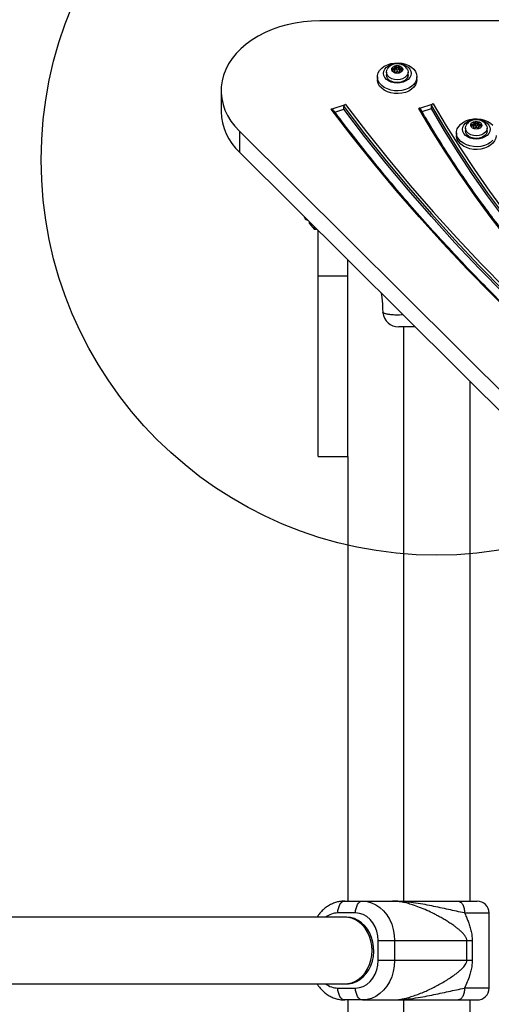
# Model space of a CAD drawing. Units: millimetres. Extents: x 16041 to 21915, y 43714 to 50561.
# Drawn here: x 17846 to 18085, y 45913 to 46411 of the extents above; entities that cross this region are included whole.
import ezdxf

# ---------------------------------------------------------------- set-up
doc = ezdxf.new("R2010")
doc.units = ezdxf.units.MM
doc.header["$LTSCALE"] = 200
doc.layers.add('OTWORY_MONTAŻOWE', color=1, linetype='Continuous')

msp = doc.modelspace()

# ---------------------------------------------------------------- linework, layer by layer
at = {"color": 7, "linetype": 'Continuous', "lineweight": 25}
for p, q in [((18111.11, 46410.82), (17998.32, 46410.82)), ((18035.97, 46387.53), (18036.18, 46387.07)), ((18037.03, 46387.42), (18036.57, 46387.77)), ((18036.57, 46386.36), (18036.57, 46387.77)), ((18037.03, 46386), (18037.03, 46387.42)), ((18038.3, 46387.77), (18037.84, 46387.42)), ((18037.84, 46386), (18037.84, 46387.42)), ((18038.3, 46386.36), (18038.3, 46387.77)), ((18038.68, 46387.07), (18038.89, 46387.53)), ((18027.43, 46382.46), (18027.43, 46381.05)), ((18031.93, 46384.84), (18031.93, 46383.43)), ((18035.77, 46386.58), (18035.11, 46386.47)), ((18035.11, 46385.99), (18035.77, 46385.89)), ((18036.18, 46385.39), (18035.97, 46384.93)), ((18036.21, 46385.54), (18036.21, 46386.96)), ((18036.21, 46385.54), (18036.21, 46385.52)), ((18036.21, 46384.62), (18036.21, 46385.51)), ((18037.03, 46386), (18036.57, 46386.36)), ((18036.57, 46384.69), (18037.03, 46385.04)), ((18038.3, 46386.36), (18037.84, 46386)), ((18037.84, 46385.04), (18038.3, 46384.69)), ((18038.66, 46386.96), (18038.66, 46385.54)), ((18038.66, 46385.51), (18038.66, 46384.62)), ((18038.89, 46384.93), (18038.68, 46385.39)), ((18039.76, 46386.47), (18039.09, 46386.58)), ((18039.09, 46385.89), (18039.76, 46385.99)), ((18042.93, 46383.43), (18042.93, 46384.84)), ((18047.43, 46381.05), (18047.43, 46382.46)), ((17948.32, 46375.47), (17948.32, 46364.86)), ((18004.01, 46366.1), (18011.29, 46368.47)), ((18010.38, 46366.05), (18010.38, 46367.46)), ((18048.34, 46366.49), (18055.62, 46368.85)), ((18054.71, 46366.44), (18054.71, 46367.85)), ((18005.88, 46364.59), (18010.38, 46366.05)), ((18050, 46364.91), (18054.71, 46366.44)), ((18075.77, 46358.29), (18075.11, 46358.19)), ((18075.11, 46357.7), (18075.77, 46357.6)), ((18075.97, 46359.25), (18076.18, 46358.79)), ((18076.21, 46357.26), (18076.21, 46358.67)), ((18077.03, 46359.13), (18076.57, 46359.49)), ((18076.57, 46358.08), (18076.57, 46359.49)), ((18077.03, 46357.72), (18076.57, 46358.08)), ((18077.03, 46357.72), (18077.03, 46359.13)), ((18078.3, 46359.49), (18077.84, 46359.13)), ((18077.84, 46357.72), (18077.84, 46359.13)), ((18078.3, 46358.08), (18077.84, 46357.72)), ((18078.3, 46358.08), (18078.3, 46359.49)), ((18078.66, 46358.67), (18078.66, 46357.26)), ((18078.68, 46358.79), (18078.89, 46359.25)), ((18079.76, 46358.19), (18079.09, 46358.29)), ((18079.09, 46357.6), (18079.76, 46357.7)), ((17957.57, 46354.98), (18357.56, 45957.22)), ((17957.57, 46354.98), (17957.57, 46344.37)), ((18067.43, 46354.18), (18067.43, 46352.76)), ((18071.93, 46356.56), (18071.93, 46355.15)), ((18076.18, 46357.1), (18075.97, 46356.64)), ((18076.21, 46357.26), (18076.21, 46357.24)), ((18076.21, 46356.33), (18076.21, 46357.22)), ((18076.57, 46356.4), (18077.03, 46356.76)), ((18077.84, 46356.76), (18078.3, 46356.4)), ((18078.66, 46357.22), (18078.66, 46356.33)), ((18078.89, 46356.64), (18078.68, 46357.1)), ((18082.93, 46355.15), (18082.93, 46356.56)), ((17957.57, 46344.37), (18350.8, 45953.33)), ((17992.06, 46310.07), (17992.06, 46309.94)), ((17992.06, 46309.94), (17992.19, 46309.94)), ((17992.93, 46309.21), (17992.93, 46308.44)), ((17992.93, 46308.44), (17995.43, 46305.44)), ((17995.43, 46306.72), (17995.43, 46305.44)), ((17995.43, 46305.44), (17996.72, 46305.44)), ((17997.43, 46281.73), (17997.43, 46304.73)), ((18012.43, 46281.73), (18012.43, 46289.81)), ((17997.43, 46281.73), (18012.43, 46281.73)), ((17997.43, 46190.44), (17997.43, 46281.73)), ((18012.43, 46190.44), (18012.43, 46281.73)), ((18030, 46265.22), (18030.21, 46263.15)), ((18040.58, 46255.94), (18040.58, 45965.44)), ((18074.28, 45965.44), (18074.28, 46228.31)), ((17997.43, 46190.44), (18012.43, 46190.44)), ((18012.43, 46190.44), (18012.43, 45965.44)), ((18010.86, 45965.44), (18019.82, 45965.44)), ((18019.82, 45965.44), (18035.1, 45965.44)), ((18016.34, 45959.44), (18007.38, 45959.44)), ((18083.93, 45921.44), (18083.93, 45959.44)), ((18010.99, 45957.29), (17557.43, 45957.29)), ((18011.86, 45957.29), (18010.99, 45957.29)), ((18027.74, 45945.44), (18036.11, 45945.44)), ((18027.74, 45935.44), (18027.74, 45945.44)), ((18036.11, 45945.44), (18036.11, 45935.44)), ((18036.11, 45945.44), (18072.63, 45945.44)), ((18072.63, 45935.44), (18072.63, 45945.44)), ((18072.63, 45945.44), (18075.37, 45945.44)), ((18075.37, 45945.44), (18075.37, 45935.44)), ((18036.11, 45935.44), (18027.74, 45935.44)), ((18072.63, 45935.44), (18036.11, 45935.44)), ((18075.37, 45935.44), (18072.63, 45935.44)), ((17557.43, 45923.59), (18010.99, 45923.59)), ((18007.38, 45921.44), (18016.34, 45921.44)), ((18010.99, 45923.59), (18011.86, 45923.59)), ((18019.82, 45915.44), (18010.86, 45915.44)), ((18012.43, 45915.44), (18012.43, 45690.44)), ((18019.82, 45915.44), (18035.1, 45915.44)), ((18040.58, 45915.44), (18040.58, 45629.86)), ((18074.28, 45665.73), (18074.28, 45915.44))]:
    msp.add_line(p, q, dxfattribs=at)
at = {"color": 1, "linetype": 'Continuous', "lineweight": 25}
for p, q in [((18035.11, 46385.99), (18035.11, 46386.47)), ((18035.77, 46385.89), (18035.77, 46386.58)), ((18035.97, 46384.78), (18035.97, 46384.93)), ((18036.18, 46384.62), (18036.18, 46385.39)), ((18038.68, 46384.62), (18038.68, 46385.39)), ((18038.89, 46384.78), (18038.89, 46384.93)), ((18039.09, 46385.89), (18039.09, 46386.58)), ((18039.76, 46385.99), (18039.76, 46386.47)), ((18075.11, 46357.7), (18075.11, 46358.19)), ((18075.77, 46357.6), (18075.77, 46358.29)), ((18079.09, 46357.6), (18079.09, 46358.29)), ((18079.76, 46357.7), (18079.76, 46358.19)), ((18075.97, 46356.49), (18075.97, 46356.64)), ((18076.18, 46356.34), (18076.18, 46357.1)), ((18078.68, 46356.34), (18078.68, 46357.1)), ((18078.89, 46356.49), (18078.89, 46356.64)), ((18071.49, 45959.44), (18083.93, 45959.44)), ((18083.93, 45921.44), (18071.49, 45921.44))]:
    msp.add_line(p, q, dxfattribs=at)
at = {"color": 7, "linetype": 'Continuous', "lineweight": 25, "flags": 128}
for points in [[(17998.32, 46410.82), (17994.11, 46410.7), (17989.94, 46410.32), (17985.82, 46409.7), (17981.8, 46408.84), (17977.89, 46407.74), (17974.12, 46406.41), (17970.53, 46404.86), (17967.13, 46403.1), (17963.96, 46401.15), (17961.02, 46399.02), (17958.35, 46396.71), (17955.97, 46394.26), (17953.88, 46391.68), (17952.11, 46388.98), (17950.67, 46386.18), (17949.56, 46383.31), (17948.8, 46380.39), (17948.39, 46377.42), (17948.34, 46374.45), (17948.64, 46371.48), (17949.29, 46368.54), (17950.28, 46365.65), (17951.62, 46362.83), (17953.29, 46360.1), (17955.28, 46357.47), (17957.57, 46354.98)], [(18047.43, 46382.46), (18047.25, 46381.12), (18046.72, 46379.83), (18045.85, 46378.64), (18044.67, 46377.58), (18043.23, 46376.7), (18041.59, 46376.03), (18039.79, 46375.59), (18037.91, 46375.4), (18036.01, 46375.46), (18034.16, 46375.78), (18032.43, 46376.34), (18030.88, 46377.12), (18029.57, 46378.09), (18028.54, 46379.22), (18027.84, 46380.47), (18027.48, 46381.79), (18027.48, 46383.13), (18027.84, 46384.45), (18028.54, 46385.7), (18029.57, 46386.83), (18030.88, 46387.8), (18032.43, 46388.58), (18034.16, 46389.14), (18036.01, 46389.46), (18037.91, 46389.52), (18039.79, 46389.33), (18041.59, 46388.89), (18043.23, 46388.22), (18044.67, 46387.34), (18045.85, 46386.28), (18046.72, 46385.09), (18047.25, 46383.8), (18047.43, 46382.46)], [(18044.43, 46384.23), (18044.26, 46383.13), (18043.74, 46382.08), (18042.91, 46381.14), (18041.8, 46380.36), (18040.47, 46379.77), (18038.99, 46379.4), (18037.43, 46379.28), (18035.87, 46379.4), (18034.4, 46379.77), (18033.07, 46380.36), (18031.96, 46381.14), (18031.13, 46382.08), (18030.61, 46383.13), (18030.43, 46384.23), (18030.61, 46385.33), (18031.13, 46386.38), (18031.96, 46387.31), (18033.07, 46388.1), (18034.4, 46388.69), (18035.87, 46389.05), (18037.43, 46389.18), (18038.99, 46389.05), (18040.47, 46388.69), (18041.8, 46388.1), (18042.91, 46387.31), (18043.74, 46386.38), (18044.26, 46385.33), (18044.43, 46384.23)], [(18037.43, 46384.25), (18036.42, 46384.38), (18035.55, 46384.77), (18034.93, 46385.35), (18034.64, 46386.05), (18034.74, 46386.77), (18035.2, 46387.42), (18035.96, 46387.91), (18036.92, 46388.18), (18037.95, 46388.18), (18038.91, 46387.91), (18039.67, 46387.42), (18040.13, 46386.77), (18040.22, 46386.05), (18039.94, 46385.35), (18039.32, 46384.77), (18038.44, 46384.38), (18037.43, 46384.25)], [(18036.57, 46387.77), (18036.47, 46387.83), (18036.36, 46387.85), (18036.24, 46387.85), (18036.13, 46387.82), (18036.04, 46387.77), (18035.98, 46387.7), (18035.96, 46387.62), (18035.97, 46387.53)], [(18038.89, 46387.53), (18038.91, 46387.62), (18038.88, 46387.7), (18038.82, 46387.77), (18038.73, 46387.82), (18038.62, 46387.85), (18038.5, 46387.85), (18038.39, 46387.83), (18038.3, 46387.77)], [(18037.43, 46380.95), (18036.01, 46381.09), (18034.68, 46381.47), (18033.54, 46382.09), (18032.67, 46382.9), (18032.12, 46383.84), (18031.93, 46384.84), (18032.12, 46385.85), (18032.26, 46386.16)], [(18037.43, 46379.54), (18036.01, 46379.67), (18034.68, 46380.06), (18033.54, 46380.68), (18032.67, 46381.48), (18032.12, 46382.42), (18031.93, 46383.43)], [(18035.11, 46386.47), (18035, 46386.44), (18034.91, 46386.39), (18034.85, 46386.31), (18034.83, 46386.23), (18034.85, 46386.15), (18034.91, 46386.08), (18035, 46386.02), (18035.11, 46385.99)], [(18036.18, 46387.07), (18036.2, 46386.99), (18036.2, 46386.91), (18036.18, 46386.83), (18036.13, 46386.76), (18036.07, 46386.7), (18035.98, 46386.64), (18035.88, 46386.6), (18035.77, 46386.58)], [(18035.77, 46385.89), (18035.88, 46385.86), (18035.98, 46385.82), (18036.07, 46385.77), (18036.13, 46385.7), (18036.18, 46385.63), (18036.2, 46385.55), (18036.2, 46385.47), (18036.18, 46385.39)], [(18035.97, 46384.93), (18035.96, 46384.84), (18035.98, 46384.76), (18036.04, 46384.69), (18036.13, 46384.64), (18036.24, 46384.61), (18036.36, 46384.61), (18036.47, 46384.63), (18036.57, 46384.69)], [(18042.63, 46386.12), (18042.75, 46385.85), (18042.93, 46384.84), (18042.75, 46383.84), (18042.2, 46382.9), (18041.32, 46382.09), (18040.18, 46381.47), (18038.86, 46381.09), (18037.43, 46380.95)], [(18042.93, 46383.43), (18042.75, 46382.42), (18042.2, 46381.48), (18041.32, 46380.68), (18040.18, 46380.06), (18038.86, 46379.67), (18037.43, 46379.54)], [(18038.3, 46384.69), (18038.39, 46384.63), (18038.5, 46384.61), (18038.62, 46384.61), (18038.73, 46384.64), (18038.82, 46384.69), (18038.88, 46384.76), (18038.91, 46384.84), (18038.89, 46384.93)], [(18039.09, 46386.58), (18038.98, 46386.6), (18038.88, 46386.64), (18038.8, 46386.7), (18038.73, 46386.76), (18038.69, 46386.83), (18038.66, 46386.91), (18038.66, 46386.99), (18038.68, 46387.07)], [(18038.68, 46385.39), (18038.66, 46385.47), (18038.66, 46385.55), (18038.69, 46385.63), (18038.73, 46385.7), (18038.8, 46385.77), (18038.88, 46385.82), (18038.98, 46385.86), (18039.09, 46385.89)], [(18039.76, 46385.99), (18039.87, 46386.02), (18039.96, 46386.08), (18040.01, 46386.15), (18040.03, 46386.23), (18040.01, 46386.31), (18039.96, 46386.39), (18039.87, 46386.44), (18039.76, 46386.47)], [(18047.43, 46381.05), (18047.25, 46379.71), (18046.72, 46378.42), (18045.85, 46377.22), (18044.67, 46376.17), (18043.23, 46375.29), (18041.59, 46374.61), (18039.79, 46374.17), (18037.91, 46373.98), (18036.01, 46374.05), (18034.16, 46374.36), (18032.43, 46374.92), (18030.88, 46375.7), (18029.57, 46376.67), (18028.54, 46377.81), (18027.84, 46379.05), (18027.48, 46380.37), (18027.43, 46381.05)], [(18010.38, 46367.46), (18020.94, 46353.68), (18031.85, 46340.04), (18043.11, 46326.53), (18054.72, 46313.18), (18066.66, 46299.97), (18078.95, 46286.92), (18091.57, 46274.04), (18104.52, 46261.31), (18117.79, 46248.76), (18131.39, 46236.38), (18145.3, 46224.17)], [(18011.29, 46368.47), (18021.86, 46354.68), (18032.77, 46341.03), (18044.04, 46327.52), (18055.65, 46314.16), (18067.6, 46300.96), (18079.9, 46287.91), (18092.52, 46275.01), (18105.48, 46262.29), (18118.76, 46249.73), (18132.37, 46237.35), (18146.29, 46225.14)], [(18054.71, 46367.85), (18061.33, 46356.64), (18068.28, 46345.52), (18075.56, 46334.52), (18083.18, 46323.62), (18091.12, 46312.85), (18099.38, 46302.19), (18107.95, 46291.66), (18116.84, 46281.26), (18126.05, 46271), (18135.55, 46260.88), (18145.36, 46250.9), (18155.47, 46241.07), (18165.87, 46231.4), (18176.55, 46221.88), (18187.52, 46212.53), (18198.77, 46203.34), (18210.29, 46194.32), (18222.08, 46185.48), (18234.13, 46176.82), (18246.44, 46168.34), (18259, 46160.05), (18271.8, 46151.94)], [(18055.62, 46368.85), (18062.24, 46357.63), (18069.2, 46346.51), (18076.49, 46335.5), (18084.11, 46324.6), (18092.06, 46313.81), (18100.32, 46303.15), (18108.91, 46292.61), (18117.81, 46282.21), (18127.03, 46271.94), (18136.55, 46261.81), (18146.37, 46251.83), (18156.49, 46242), (18166.9, 46232.32), (18177.6, 46222.8), (18188.58, 46213.44), (18199.85, 46204.25), (18211.38, 46195.24), (18223.19, 46186.39), (18235.26, 46177.73), (18247.58, 46169.25), (18260.16, 46160.96), (18272.99, 46152.85)], [(18139.35, 46222.2), (18125.4, 46234.46), (18111.76, 46246.9), (18098.45, 46259.51), (18085.46, 46272.28), (18072.8, 46285.23), (18060.47, 46298.33), (18048.49, 46311.59), (18036.85, 46325), (18025.55, 46338.56), (18014.6, 46352.26), (18004.01, 46366.1)], [(18145.3, 46222.76), (18131.39, 46234.96), (18117.79, 46247.34), (18104.52, 46259.9), (18091.57, 46272.62), (18078.95, 46285.51), (18066.66, 46298.56), (18054.72, 46311.76), (18043.11, 46325.12), (18031.85, 46338.62), (18020.94, 46352.27), (18010.38, 46366.05)], [(18263.51, 46151.22), (18250.84, 46159.33), (18238.41, 46167.63), (18226.23, 46176.11), (18214.3, 46184.77), (18202.63, 46193.61), (18191.23, 46202.61), (18180.09, 46211.79), (18169.23, 46221.12), (18158.64, 46230.62), (18148.34, 46240.26), (18138.33, 46250.06), (18128.61, 46260.01), (18119.19, 46270.09), (18110.06, 46280.31), (18101.24, 46290.67), (18092.73, 46301.15), (18084.53, 46311.76), (18076.65, 46322.49), (18069.09, 46333.33), (18061.85, 46344.28), (18054.93, 46355.34), (18048.34, 46366.49)], [(18271.17, 46150.92), (18259, 46158.63), (18246.44, 46166.92), (18234.13, 46175.41), (18222.08, 46184.07), (18210.29, 46192.91), (18198.77, 46201.93), (18187.52, 46211.11), (18176.55, 46220.47), (18165.87, 46229.98), (18155.47, 46239.66), (18145.36, 46249.49), (18135.55, 46259.46), (18126.05, 46269.59), (18116.84, 46279.85), (18107.95, 46290.25), (18099.38, 46300.78), (18091.12, 46311.43), (18083.18, 46322.21), (18075.56, 46333.1), (18068.28, 46344.11), (18061.33, 46355.22), (18054.71, 46366.44)], [(18085.85, 46350.35), (18084.67, 46349.3), (18083.23, 46348.42), (18081.59, 46347.74), (18079.79, 46347.3), (18077.91, 46347.11), (18076.01, 46347.18), (18074.16, 46347.49), (18072.43, 46348.05), (18070.88, 46348.83), (18069.57, 46349.8), (18068.54, 46350.94), (18067.84, 46352.18), (18067.48, 46353.5), (18067.48, 46354.85), (18067.84, 46356.17), (18068.54, 46357.42), (18069.57, 46358.55), (18070.88, 46359.52), (18072.43, 46360.3), (18074.16, 46360.86), (18076.01, 46361.17), (18077.91, 46361.24), (18079.79, 46361.05), (18081.59, 46360.61), (18083.23, 46359.94), (18084.67, 46359.06), (18085.85, 46358)], [(18084.43, 46355.94), (18084.26, 46354.84), (18083.74, 46353.8), (18082.91, 46352.86), (18081.8, 46352.07), (18080.47, 46351.48), (18078.99, 46351.12), (18077.43, 46350.99), (18075.87, 46351.12), (18074.4, 46351.48), (18073.07, 46352.07), (18071.96, 46352.86), (18071.13, 46353.8), (18070.61, 46354.84), (18070.43, 46355.94), (18070.61, 46357.04), (18071.13, 46358.09), (18071.96, 46359.03), (18073.07, 46359.81), (18074.4, 46360.4), (18075.87, 46360.77), (18077.43, 46360.89), (18078.99, 46360.77), (18080.47, 46360.4), (18081.8, 46359.81), (18082.91, 46359.03), (18083.74, 46358.09), (18084.26, 46357.04), (18084.43, 46355.94)], [(18077.43, 46352.67), (18076.01, 46352.8), (18074.68, 46353.19), (18073.54, 46353.81), (18072.67, 46354.61), (18072.12, 46355.55), (18071.93, 46356.56), (18072.12, 46357.57), (18072.26, 46357.88)], [(18077.43, 46355.97), (18076.42, 46356.1), (18075.55, 46356.48), (18074.93, 46357.06), (18074.64, 46357.76), (18074.74, 46358.49), (18075.2, 46359.14), (18075.96, 46359.63), (18076.92, 46359.89), (18077.95, 46359.89), (18078.91, 46359.63), (18079.67, 46359.14), (18080.13, 46358.49), (18080.22, 46357.76), (18079.94, 46357.06), (18079.32, 46356.48), (18078.44, 46356.1), (18077.43, 46355.97)], [(18075.11, 46358.19), (18075, 46358.16), (18074.91, 46358.1), (18074.85, 46358.03), (18074.83, 46357.95), (18074.85, 46357.86), (18074.91, 46357.79), (18075, 46357.74), (18075.11, 46357.7)], [(18076.18, 46358.79), (18076.2, 46358.71), (18076.2, 46358.63), (18076.18, 46358.55), (18076.13, 46358.48), (18076.07, 46358.41), (18075.98, 46358.36), (18075.88, 46358.32), (18075.77, 46358.29)], [(18075.77, 46357.6), (18075.88, 46357.58), (18075.98, 46357.54), (18076.07, 46357.48), (18076.13, 46357.42), (18076.18, 46357.34), (18076.2, 46357.26), (18076.2, 46357.18), (18076.18, 46357.1)], [(18076.57, 46359.49), (18076.47, 46359.54), (18076.36, 46359.57), (18076.24, 46359.57), (18076.13, 46359.54), (18076.04, 46359.48), (18075.98, 46359.41), (18075.96, 46359.33), (18075.97, 46359.25)], [(18082.63, 46357.84), (18082.75, 46357.57), (18082.93, 46356.56), (18082.75, 46355.55), (18082.2, 46354.61), (18081.32, 46353.81), (18080.18, 46353.19), (18078.86, 46352.8), (18077.43, 46352.67)], [(18078.89, 46359.25), (18078.91, 46359.33), (18078.88, 46359.41), (18078.82, 46359.48), (18078.73, 46359.54), (18078.62, 46359.57), (18078.5, 46359.57), (18078.39, 46359.54), (18078.3, 46359.49)], [(18079.09, 46358.29), (18078.98, 46358.32), (18078.88, 46358.36), (18078.8, 46358.41), (18078.73, 46358.48), (18078.69, 46358.55), (18078.66, 46358.63), (18078.66, 46358.71), (18078.68, 46358.79)], [(18078.68, 46357.1), (18078.66, 46357.18), (18078.66, 46357.26), (18078.69, 46357.34), (18078.73, 46357.42), (18078.8, 46357.48), (18078.88, 46357.54), (18078.98, 46357.58), (18079.09, 46357.6)], [(18079.76, 46357.7), (18079.87, 46357.74), (18079.96, 46357.79), (18080.01, 46357.86), (18080.03, 46357.95), (18080.01, 46358.03), (18079.96, 46358.1), (18079.87, 46358.16), (18079.76, 46358.19)], [(18087.43, 46352.76), (18087.25, 46351.42), (18086.72, 46350.13), (18085.85, 46348.94), (18084.67, 46347.88), (18083.23, 46347), (18081.59, 46346.33), (18079.79, 46345.89), (18077.91, 46345.7), (18076.01, 46345.76), (18074.16, 46346.08), (18072.43, 46346.64), (18070.88, 46347.42), (18069.57, 46348.39), (18068.54, 46349.52), (18067.84, 46350.77), (18067.48, 46352.09), (18067.43, 46352.76)], [(18077.43, 46351.26), (18076.01, 46351.39), (18074.68, 46351.78), (18073.54, 46352.39), (18072.67, 46353.2), (18072.12, 46354.14), (18071.93, 46355.14)], [(18075.97, 46356.64), (18075.96, 46356.56), (18075.98, 46356.48), (18076.04, 46356.41), (18076.13, 46356.35), (18076.24, 46356.32), (18076.36, 46356.32), (18076.47, 46356.35), (18076.57, 46356.4)], [(18082.93, 46355.14), (18082.75, 46354.14), (18082.2, 46353.2), (18081.32, 46352.39), (18080.18, 46351.78), (18078.86, 46351.39), (18077.43, 46351.26)], [(18078.3, 46356.4), (18078.39, 46356.35), (18078.5, 46356.32), (18078.62, 46356.32), (18078.73, 46356.35), (18078.82, 46356.41), (18078.88, 46356.48), (18078.91, 46356.56), (18078.89, 46356.64)], [(18007.38, 45959.44), (18007.45, 45960.61), (18007.65, 45961.74), (18007.97, 45962.78), (18008.4, 45963.69), (18008.93, 45964.43), (18009.53, 45964.99), (18010.18, 45965.33), (18010.86, 45965.44)], [(18016.34, 45959.44), (18016.4, 45960.61), (18016.6, 45961.74), (18016.92, 45962.78), (18017.36, 45963.69), (18017.89, 45964.43), (18018.49, 45964.99), (18019.14, 45965.33), (18019.82, 45965.44)], [(18019.82, 45965.44), (18022.14, 45965.24), (18024.41, 45964.63), (18026.59, 45963.64), (18028.62, 45962.27), (18030.48, 45960.56), (18032.13, 45958.54), (18033.52, 45956.26), (18034.63, 45953.75), (18035.45, 45951.08), (18035.94, 45948.29), (18036.11, 45945.44)], [(18027.74, 45945.44), (18027.56, 45947.87), (18027.05, 45950.23), (18026.21, 45952.44), (18025.07, 45954.44), (18023.66, 45956.17), (18022.04, 45957.57), (18020.24, 45958.6), (18018.32, 45959.23), (18016.34, 45959.44)], [(18024.71, 45940.44), (18024.56, 45942.9), (18024.13, 45945.3), (18023.41, 45947.6), (18022.43, 45949.74), (18021.21, 45951.69), (18019.76, 45953.4), (18018.14, 45954.83), (18016.35, 45955.95), (18014.46, 45956.75), (18012.49, 45957.19), (18010.99, 45957.29)], [(18024.71, 45940.44), (18024.56, 45942.9), (18024.13, 45945.3), (18023.41, 45947.6), (18022.43, 45949.74), (18021.21, 45951.69), (18019.76, 45953.4), (18018.14, 45954.83), (18016.35, 45955.95), (18014.46, 45956.75), (18012.49, 45957.19), (18010.99, 45957.29)], [(18011.86, 45923.59), (18012.86, 45923.64), (18014.84, 45924), (18016.76, 45924.71), (18018.57, 45925.75), (18020.24, 45927.11), (18021.74, 45928.75), (18023.02, 45930.64), (18024.06, 45932.74), (18024.84, 45935), (18025.35, 45937.38), (18025.57, 45939.83), (18025.5, 45942.29), (18025.13, 45944.71), (18024.49, 45947.03), (18023.57, 45949.22), (18022.4, 45951.22), (18021.01, 45952.99), (18019.43, 45954.5), (18017.68, 45955.7), (18015.81, 45956.58), (18013.86, 45957.11), (18011.86, 45957.29), (18011.86, 45957.29)], [(18010.99, 45923.59), (18012.49, 45923.69), (18014.46, 45924.14), (18016.35, 45924.94), (18018.14, 45926.06), (18019.76, 45927.49), (18021.21, 45929.2), (18022.43, 45931.15), (18023.41, 45933.29), (18024.13, 45935.59), (18024.56, 45937.99), (18024.71, 45940.44)], [(18010.99, 45923.59), (18012.49, 45923.69), (18014.46, 45924.14), (18016.35, 45924.94), (18018.14, 45926.06), (18019.76, 45927.49), (18021.21, 45929.2), (18022.43, 45931.15), (18023.41, 45933.29), (18024.13, 45935.59), (18024.56, 45937.99), (18024.71, 45940.44)], [(18016.34, 45921.44), (18018.32, 45921.66), (18020.24, 45922.29), (18022.04, 45923.32), (18023.66, 45924.72), (18025.07, 45926.44), (18026.21, 45928.44), (18027.05, 45930.66), (18027.56, 45933.01), (18027.74, 45935.44)], [(18036.11, 45935.44), (18035.94, 45932.6), (18035.45, 45929.81), (18034.63, 45927.14), (18033.52, 45924.63), (18032.13, 45922.35), (18030.48, 45920.33), (18028.62, 45918.62), (18026.59, 45917.25), (18024.41, 45916.25), (18022.14, 45915.65), (18019.82, 45915.44)], [(18010.86, 45915.44), (18010.18, 45915.56), (18009.53, 45915.9), (18008.93, 45916.46), (18008.4, 45917.2), (18007.97, 45918.11), (18007.65, 45919.15), (18007.45, 45920.27), (18007.38, 45921.44)], [(18019.82, 45915.44), (18019.14, 45915.56), (18018.49, 45915.9), (18017.89, 45916.46), (18017.36, 45917.2), (18016.92, 45918.11), (18016.6, 45919.15), (18016.4, 45920.27), (18016.34, 45921.44)]]:
    msp.add_lwpolyline(points, dxfattribs=at)
at = {"color": 7, "linetype": 'Continuous', "lineweight": 25}
for centre, radius, start, end in [((18037.43, 46387.99), 0.705, 234.7924, 305.2076), ((18036.31, 46385.99), 0.454, 55.1149, 102.6894), ((18037.43, 46386.58), 0.705, 234.7924, 305.2076), ((18037.43, 46384.47), 0.705, 54.7924, 125.2076), ((18038.56, 46385.99), 0.454, 77.3106, 124.8851), ((17977.18, 46365.56), 28.87, 181.3848, 227.2178), ((18076.31, 46357.7), 0.454, 55.1149, 102.6894), ((18077.43, 46359.71), 0.705, 234.7924, 305.2076), ((18077.43, 46358.3), 0.705, 234.7924, 305.2076), ((18078.56, 46357.7), 0.454, 77.3106, 124.8851), ((18077.43, 46356.18), 0.705, 54.7924, 125.2076), ((17992.94, 46312.64), 2.84, 194.5157, 252.0152), ((18038.17, 46263.94), 8, 185.7528, 269.4431), ((18077.93, 45959.44), 6, 0, 90), ((18077.93, 45921.44), 6, 270, 0)]:
    msp.add_arc(centre, radius, start, end, dxfattribs=at)
at = {"color": 1, "linetype": 'Continuous', "lineweight": 25}
for centre, start, end in [((18007.51, 45949.44), 90.7396, 128.2685), ((18007.51, 45931.45), 231.7315, 269.2604)]:
    msp.add_arc(centre, 10.01, start, end, dxfattribs=at)
at = {"color": 7, "linetype": 'Continuous', "lineweight": 25}
for points, knots in [([(18042.6, 46386.11), (18042.55, 46386.22), (18042.37, 46386.67), (18041.8, 46387.35), (18040.91, 46388.09), (18039.81, 46388.65), (18038.57, 46388.99), (18037.22, 46389.08), (18035.86, 46388.9), (18034.6, 46388.46), (18033.54, 46387.78), (18032.75, 46387.02), (18032.43, 46386.43), (18032.3, 46386.18)], [0, 0, 0, 0, 0.028385, 0.120237, 0.214204, 0.311993, 0.413781, 0.51855, 0.625579, 0.73529, 0.834108, 0.929604, 1, 1, 1, 1]), ([(18011.29, 46368.47), (18011.19, 46368.43), (18010.98, 46368.34), (18010.71, 46368.13), (18010.51, 46367.89), (18010.4, 46367.65), (18010.39, 46367.52), (18010.38, 46367.46)], [0, 0, 0, 0, 0.215129, 0.430263, 0.645239, 0.859883, 1, 1, 1, 1]), ([(18055.62, 46368.85), (18055.52, 46368.81), (18055.31, 46368.73), (18055.04, 46368.52), (18054.83, 46368.27), (18054.72, 46368.04), (18054.71, 46367.9), (18054.71, 46367.85)], [0, 0, 0, 0, 0.214975, 0.429953, 0.644829, 0.859491, 1, 1, 1, 1]), ([(18004.83, 46365.96), (18004.79, 46366), (18004.72, 46366.09), (18004.5, 46366.16), (18004.25, 46366.17), (18004.08, 46366.12), (18004.01, 46366.1)], [0, 0, 0, 0, 0.208434, 0.505426, 0.802869, 1, 1, 1, 1]), ([(18139.36, 46222.82), (18137.7, 46224.25), (18131.9, 46229.27), (18122.13, 46237.98), (18110.15, 46249), (18098.42, 46260.15), (18086.94, 46271.44), (18075.73, 46282.85), (18064.77, 46294.4), (18054.08, 46306.06), (18043.65, 46317.84), (18033.49, 46329.74), (18023.61, 46341.76), (18014.17, 46353.67), (18007.98, 46361.77), (18004.95, 46365.81), (18004.83, 46365.96)], [0, 0, 0, 0, 0.0322045, 0.1129442, 0.1936846, 0.2744255, 0.3551669, 0.4359087, 0.5166511, 0.5973941, 0.6781377, 0.7588819, 0.8396269, 0.9203726, 0.9968707, 1, 1, 1, 1]), ([(18049.19, 46366.31), (18049.15, 46366.36), (18049.07, 46366.47), (18048.83, 46366.55), (18048.58, 46366.56), (18048.41, 46366.51), (18048.34, 46366.49)], [0, 0, 0, 0, 0.2604661, 0.5382144, 0.8162345, 1, 1, 1, 1]), ([(18264.46, 46151.1), (18262.95, 46152.05), (18257.44, 46155.5), (18248.08, 46161.59), (18236.46, 46169.42), (18225.07, 46177.41), (18213.89, 46185.56), (18202.95, 46193.86), (18192.24, 46202.32), (18181.77, 46210.92), (18171.54, 46219.66), (18161.55, 46228.55), (18151.82, 46237.57), (18142.34, 46246.72), (18133.11, 46256.01), (18124.14, 46265.42), (18115.44, 46274.95), (18107.01, 46284.61), (18098.84, 46294.38), (18090.95, 46304.26), (18083.33, 46314.25), (18076, 46324.34), (18068.95, 46334.53), (18062.18, 46344.82), (18055.81, 46355.02), (18051.55, 46362.2), (18049.42, 46365.91), (18049.2, 46366.31)], [0, 0, 0, 0, 0.016072, 0.0587363, 0.1014011, 0.1440661, 0.1867311, 0.2293964, 0.2720619, 0.3147276, 0.3573936, 0.40006, 0.4427267, 0.4853938, 0.5280614, 0.5707295, 0.6133981, 0.6560674, 0.6987373, 0.7414079, 0.7840793, 0.8267514, 0.8694245, 0.9120984, 0.9547733, 0.9952048, 1, 1, 1, 1]), ([(18082.6, 46357.83), (18082.55, 46357.93), (18082.37, 46358.39), (18081.8, 46359.06), (18080.91, 46359.81), (18079.81, 46360.36), (18078.57, 46360.71), (18077.22, 46360.8), (18075.86, 46360.62), (18074.6, 46360.18), (18073.54, 46359.5), (18072.75, 46358.74), (18072.43, 46358.15), (18072.3, 46357.89)], [0, 0, 0, 0, 0.028385, 0.120237, 0.214204, 0.311993, 0.413781, 0.51855, 0.625579, 0.73529, 0.834108, 0.929604, 1, 1, 1, 1]), ([(18029.31, 46273.03), (18029.34, 46272.83), (18029.41, 46272.42), (18029.51, 46271.72), (18029.61, 46270.96), (18029.71, 46270.17), (18029.8, 46269.37), (18029.87, 46268.58), (18029.93, 46267.83), (18029.97, 46267.15), (18029.99, 46266.54), (18030.01, 46266.03), (18030.01, 46265.63), (18030.01, 46265.36), (18030.01, 46265.2), (18030.01, 46265.22), (18030.01, 46265.22)], [0, 0, 0, 0, 0.072103, 0.144692, 0.219354, 0.292249, 0.367311, 0.439741, 0.514378, 0.586165, 0.660096, 0.731933, 0.80584, 0.878177, 0.952559, 1, 1, 1, 1]), ([(18030.23, 46263.14), (18030.22, 46263.15), (18030.21, 46263.15), (18030.21, 46263.15), (18030.21, 46263.15)], [0, 0, 0, 0, 0.999611, 1, 1, 1, 1]), ([(18046.49, 46255.94), (18046.3, 46255.94), (18045.21, 46255.94), (18043.71, 46255.94), (18041.87, 46255.94), (18040.61, 46255.94), (18039.66, 46255.94), (18039.09, 46255.94), (18038.67, 46255.94), (18038.39, 46255.94), (18038.21, 46255.94), (18038.18, 46255.94), (18038.17, 46255.94)], [0, 0, 0, 0, 0.033902, 0.191762, 0.288515, 0.446259, 0.542463, 0.629196, 0.716659, 0.805954, 0.895712, 1, 1, 1, 1]), ([(18010.86, 45965.44), (18010.37, 45965.43), (18009.15, 45965.39), (18007.21, 45965.05), (18005.11, 45964.38), (18003.1, 45963.42), (18001.22, 45962.18), (17999.49, 45960.67), (17998, 45959.04), (17997.21, 45957.84), (17996.85, 45957.29)], [0, 0, 0, 0, 0.088996, 0.220962, 0.352834, 0.485096, 0.61819, 0.752426, 0.887947, 1, 1, 1, 1]), ([(18072.63, 45945.44), (18072.62, 45945.63), (18072.59, 45946.03), (18072.43, 45946.6), (18072.19, 45947.15), (18071.73, 45947.94), (18070.97, 45948.89), (18069.89, 45949.97), (18068.72, 45951), (18067.42, 45952.03), (18065.9, 45953.15), (18064.13, 45954.35), (18062.16, 45955.6), (18060.13, 45956.8), (18058.11, 45957.93), (18055.57, 45959.27), (18052.53, 45960.73), (18048.89, 45962.26), (18045.54, 45963.47), (18042.54, 45964.36), (18039.91, 45964.96), (18037.41, 45965.36), (18035.85, 45965.42), (18035.1, 45965.44)], [0, 0, 0, 0, 0.011526, 0.024164, 0.036813, 0.05145, 0.087635, 0.125941, 0.166679, 0.206908, 0.251892, 0.310167, 0.367188, 0.423649, 0.480464, 0.531243, 0.623009, 0.708355, 0.788106, 0.847206, 0.900302, 0.951976, 1, 1, 1, 1]), ([(18071.49, 45959.44), (18068.79, 45960.02), (18063.29, 45961.2), (18056.34, 45962.72), (18050.35, 45963.88), (18045.55, 45964.67), (18040.46, 45965.31), (18036.89, 45965.4), (18035.1, 45965.44)], [0, 0, 0, 0, 0.236444, 0.482785, 0.609557, 0.738905, 0.870003, 1, 1, 1, 1]), ([(18035.1, 45965.44), (18036.8, 45965.44), (18040.19, 45965.44), (18044.83, 45965.44), (18049.64, 45965.44), (18054.29, 45965.44), (18059, 45965.44), (18063.5, 45965.44), (18066.7, 45965.44), (18068.31, 45965.44)], [0, 0, 0, 0, 0.140533, 0.281649, 0.420267, 0.58619, 0.71776, 0.858625, 1, 1, 1, 1]), ([(18068.31, 45965.44), (18069.62, 45965.44), (18072.3, 45965.44), (18075.38, 45965.44), (18077.3, 45965.44), (18078.1, 45965.44), (18077.9, 45965.44), (18077.89, 45965.44)], [0, 0, 0, 0, 0.2336903, 0.4795868, 0.7307274, 0.9792184, 1, 1, 1, 1]), ([(18071.49, 45959.44), (18071.81, 45958.76), (18072.44, 45957.39), (18073.28, 45955.28), (18074.08, 45953.05), (18074.75, 45950.66), (18075.26, 45948.11), (18075.34, 45946.34), (18075.37, 45945.44)], [0, 0, 0, 0, 0.15636, 0.311963, 0.472521, 0.646214, 0.820952, 1, 1, 1, 1]), ([(18035.1, 45915.44), (18035.85, 45915.47), (18037.41, 45915.52), (18039.91, 45915.92), (18042.54, 45916.53), (18045.21, 45917.32), (18047.97, 45918.28), (18050.67, 45919.36), (18053.41, 45920.58), (18056.02, 45921.86), (18058.66, 45923.25), (18061.2, 45924.7), (18063.7, 45926.26), (18065.81, 45927.68), (18067.57, 45928.97), (18068.98, 45930.11), (18070.16, 45931.17), (18071.13, 45932.18), (18071.88, 45933.16), (18072.37, 45934.07), (18072.59, 45934.86), (18072.62, 45935.25), (18072.63, 45935.44)], [0, 0, 0, 0, 0.048028, 0.099698, 0.152797, 0.211902, 0.270667, 0.335635, 0.398886, 0.468817, 0.533003, 0.607078, 0.677477, 0.748161, 0.797604, 0.843107, 0.885949, 0.918305, 0.948614, 0.975836, 0.988473, 1, 1, 1, 1]), ([(18075.37, 45935.44), (18075.34, 45934.55), (18075.26, 45932.78), (18074.75, 45930.22), (18073.97, 45927.47), (18072.9, 45924.54), (18071.95, 45922.46), (18071.49, 45921.44)], [0, 0, 0, 0, 0.179071, 0.353811, 0.52754, 0.76761, 1, 1, 1, 1]), ([(17996.87, 45923.59), (17997.14, 45923.16), (17997.86, 45922.03), (17999.27, 45920.44), (18001.04, 45918.84), (18002.99, 45917.53), (18005.06, 45916.52), (18007.22, 45915.83), (18009.17, 45915.49), (18010.39, 45915.46), (18010.86, 45915.44)], [0, 0, 0, 0, 0.088236, 0.228902, 0.368686, 0.507222, 0.644253, 0.779705, 0.913712, 1, 1, 1, 1]), ([(18035.1, 45915.44), (18036.89, 45915.49), (18040.46, 45915.58), (18045.55, 45916.22), (18050.35, 45917.01), (18056.34, 45918.17), (18063.29, 45919.69), (18068.79, 45920.87), (18071.49, 45921.44)], [0, 0, 0, 0, 0.129996, 0.261092, 0.390457, 0.517219, 0.763557, 1, 1, 1, 1]), ([(18035.1, 45915.44), (18036.8, 45915.44), (18040.19, 45915.44), (18044.83, 45915.44), (18049.64, 45915.44), (18054.29, 45915.44), (18059, 45915.44), (18063.5, 45915.44), (18066.7, 45915.44), (18068.31, 45915.44)], [0, 0, 0, 0, 0.1405354, 0.2816329, 0.4203219, 0.58615, 0.7177465, 0.8586135, 1, 1, 1, 1]), ([(18068.31, 45915.44), (18069.62, 45915.44), (18072.3, 45915.44), (18075.38, 45915.44), (18077.3, 45915.44), (18078.1, 45915.44), (18077.9, 45915.44), (18077.89, 45915.44)], [0, 0, 0, 0, 0.23369, 0.479587, 0.730727, 0.979218, 1, 1, 1, 1])]:
    msp.add_open_spline(points, degree=3, knots=knots, dxfattribs=at)
at = {"color": 1, "linetype": 'Continuous', "lineweight": 25}
msp.add_open_spline([(18030.21, 46263.15), (18030.23, 46263.14), (18030.26, 46263.13), (18030.51, 46263.03), (18030.92, 46262.89), (18031.53, 46262.72), (18032.48, 46262.48), (18033.97, 46262.28), (18035.84, 46262.12), (18037.76, 46262.1), (18039.11, 46262.15), (18039.98, 46262.2), (18040.19, 46262.21)], degree=3, knots=[0, 0, 0, 0, 0.10302, 0.196308, 0.290135, 0.38587, 0.482381, 0.629124, 0.777733, 0.872701, 0.968833, 1, 1, 1, 1], dxfattribs=at)
at = {"color": 7, "linetype": 'Continuous', "lineweight": 25}
for points in [[(18068.31, 45965.44), (18068.73, 45965.35), (18069.56, 45965.17), (18070.61, 45963.79), (18071.35, 45961.8), (18071.44, 45960.23), (18071.49, 45959.44)], [(18071.49, 45921.44), (18071.44, 45920.66), (18071.35, 45919.09), (18070.61, 45917.1), (18069.56, 45915.71), (18068.73, 45915.53), (18068.31, 45915.44)]]:
    msp.add_open_spline(points, degree=3, dxfattribs=at)
at = {"layer": 'OTWORY_MONTAŻOWE'}
msp.add_circle((18057.28, 46340.44), 200, dxfattribs=at)

doc.saveas('drawing.dxf')
